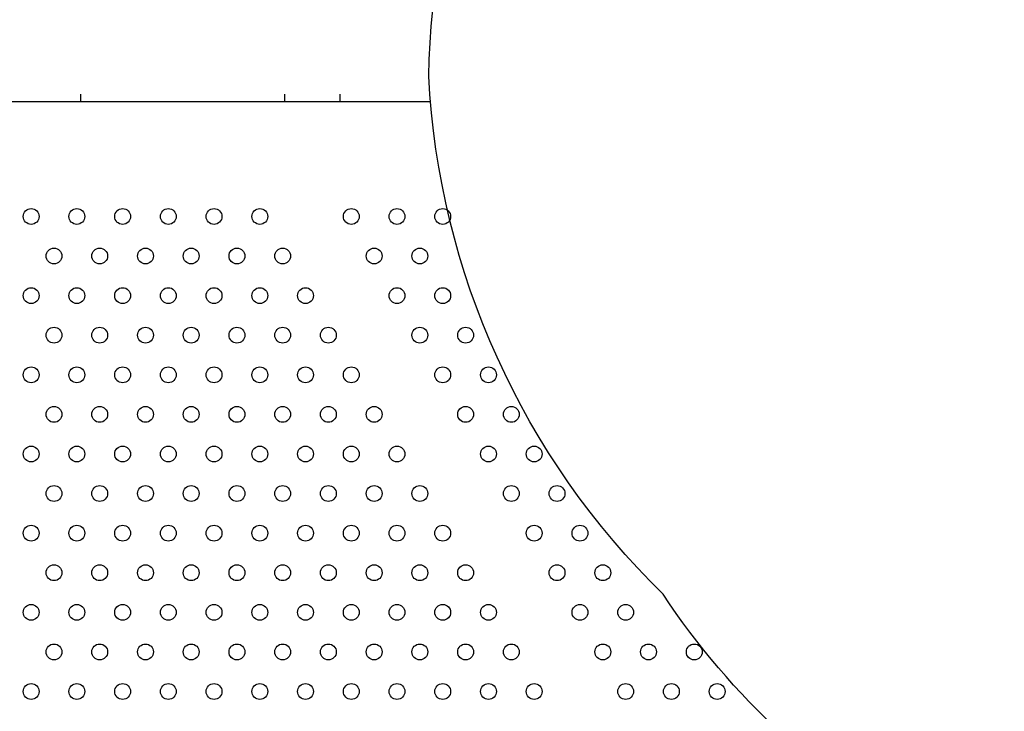
# Model space of a CAD drawing. Units: millimetres. Extents: x 2.1 to 16.5, y 2 to 12.9.
# Drawn here: x 10.1 to 10.6, y 6.8 to 7.2 of the extents above; entities that cross this region are included whole.
import ezdxf

# ---------------------------------------------------------------- set-up
doc = ezdxf.new("R2010")
doc.units = ezdxf.units.MM
doc.layers.add('SUPERIOR-VIS', color=7, linetype='Continuous')

msp = doc.modelspace()

# ---------------------------------------------------------------- linework, layer by layer
at = {"layer": 'SUPERIOR-VIS'}
for p, q in [((10.34871, 7.11022), (9.73769, 7.11022)), ((10.1721, 7.11404), (10.1721, 7.114)), ((10.1721, 7.11022), (10.1721, 7.114)), ((10.27521, 7.11401), (10.27521, 7.114)), ((10.27521, 7.11022), (10.27521, 7.114)), ((10.30308, 7.11401), (10.30308, 7.114)), ((10.30308, 7.11022), (10.30308, 7.114))]:
    msp.add_line(p, q, dxfattribs=at)
msp.add_lwpolyline([(11.08273, 7.49791, -0.269827), (11.26416, 7.11225, -0.262124), (11.17085, 6.8975, -0.109754), (10.77592, 6.69014, -0.246163), (10.46618, 6.86143, -0.188865), (10.34783, 7.12316, -0.284748), (10.62045, 7.54107, -0.234486), (11.08355, 7.502, -0.11243)], format="xyb", dxfattribs=at)
for centre in [(10.14702, 7.05226), (10.17011, 7.05226), (10.19321, 7.05226), (10.2163, 7.05226), (10.23939, 7.05226), (10.26249, 7.05226), (10.30868, 7.05226), (10.33177, 7.05226), (10.35487, 7.05226), (10.15857, 7.03226), (10.18166, 7.03226), (10.20475, 7.03226), (10.22785, 7.03226), (10.25094, 7.03226), (10.27404, 7.03226), (10.32022, 7.03226), (10.34332, 7.03226), (10.14702, 7.01226), (10.17011, 7.01226), (10.19321, 7.01226), (10.2163, 7.01226), (10.23939, 7.01226), (10.26249, 7.01226), (10.28558, 7.01226), (10.33177, 7.01226), (10.35487, 7.01226), (10.15857, 6.99226), (10.18166, 6.99226), (10.20475, 6.99226), (10.22785, 6.99226), (10.25094, 6.99226), (10.27404, 6.99226), (10.29713, 6.99226), (10.34332, 6.99226), (10.36641, 6.99226), (10.14702, 6.97226), (10.17011, 6.97226), (10.19321, 6.97226), (10.2163, 6.97226), (10.23939, 6.97226), (10.26249, 6.97226), (10.28558, 6.97226), (10.30868, 6.97226), (10.35487, 6.97226), (10.37796, 6.97226), (10.15857, 6.95226), (10.18166, 6.95226), (10.20475, 6.95226), (10.22785, 6.95226), (10.25094, 6.95226), (10.27404, 6.95226), (10.29713, 6.95226), (10.32022, 6.95226), (10.36641, 6.95226), (10.38951, 6.95226), (10.14702, 6.93226), (10.17011, 6.93226), (10.19321, 6.93226), (10.2163, 6.93226), (10.23939, 6.93226), (10.26249, 6.93226), (10.28558, 6.93226), (10.30868, 6.93226), (10.33177, 6.93226), (10.37796, 6.93226), (10.40105, 6.93226), (10.15857, 6.91226), (10.18166, 6.91226), (10.20475, 6.91226), (10.22785, 6.91226), (10.25094, 6.91226), (10.27404, 6.91226), (10.29713, 6.91226), (10.32022, 6.91226), (10.34332, 6.91226), (10.38951, 6.91226), (10.4126, 6.91226), (10.14702, 6.89226), (10.17011, 6.89226), (10.19321, 6.89226), (10.2163, 6.89226), (10.23939, 6.89226), (10.26249, 6.89226), (10.28558, 6.89226), (10.30868, 6.89226), (10.33177, 6.89226), (10.35487, 6.89226), (10.40105, 6.89226), (10.42415, 6.89226), (10.15857, 6.87226), (10.18166, 6.87226), (10.20475, 6.87226), (10.22785, 6.87226), (10.25094, 6.87226), (10.27404, 6.87226), (10.29713, 6.87226), (10.32022, 6.87226), (10.34332, 6.87226), (10.36641, 6.87226), (10.4126, 6.87226), (10.43569, 6.87226), (10.14702, 6.85226), (10.17011, 6.85226), (10.19321, 6.85226), (10.2163, 6.85226), (10.23939, 6.85226), (10.26249, 6.85226), (10.28558, 6.85226), (10.30868, 6.85226), (10.33177, 6.85226), (10.35487, 6.85226), (10.37796, 6.85226), (10.42415, 6.85226), (10.44724, 6.85226), (10.15857, 6.83226), (10.18166, 6.83226), (10.20475, 6.83226), (10.22785, 6.83226), (10.25094, 6.83226), (10.27404, 6.83226), (10.29713, 6.83226), (10.32022, 6.83226), (10.34332, 6.83226), (10.36641, 6.83226), (10.38951, 6.83226), (10.43569, 6.83226), (10.45879, 6.83226), (10.48188, 6.83226), (10.14702, 6.81226), (10.17011, 6.81226), (10.19321, 6.81226), (10.2163, 6.81226), (10.23939, 6.81226), (10.26249, 6.81226), (10.28558, 6.81226), (10.30868, 6.81226), (10.33177, 6.81226), (10.35487, 6.81226), (10.37796, 6.81226), (10.40105, 6.81226), (10.44724, 6.81226), (10.47034, 6.81226), (10.49343, 6.81226)]:
    msp.add_circle(centre, 0.004, dxfattribs=at)

doc.saveas('drawing.dxf')
